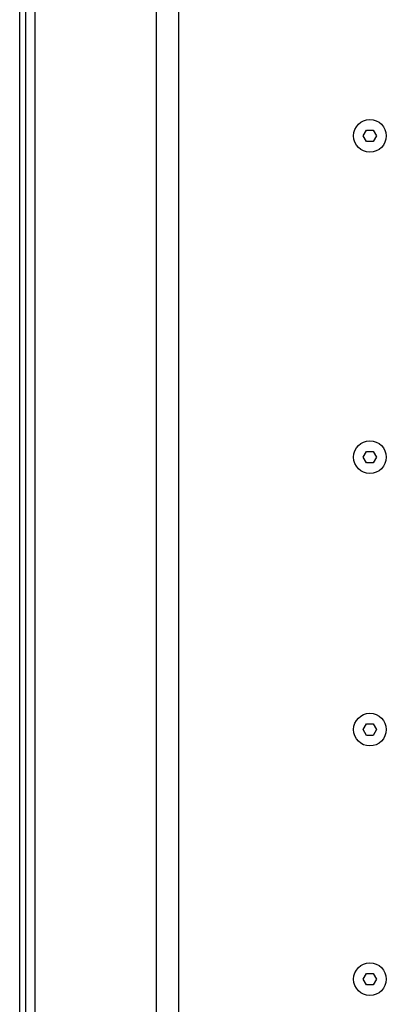
# Model space of a CAD drawing. Units: millimetres. Extents: x -412 to 1207, y -617 to 928.
# Drawn here: x 947 to 1011, y -14 to 158 of the extents above; entities that cross this region are included whole.
import ezdxf

# ---------------------------------------------------------------- set-up
doc = ezdxf.new("R2010")
doc.units = ezdxf.units.MM
doc.header["$LTSCALE"] = 23.1
doc.layers.get('0').update_dxf_attribs({"linetype": 'CONTINUOUS'})
doc.layers.add('000-SPOJ_MAT', color=7, linetype='CONTINUOUS')
doc.layers.add('ROUND', color=7, linetype='CONTINUOUS')

msp = doc.modelspace()

# ---------------------------------------------------------------- linework, layer by layer
at = {"color": 3, "linetype": 'Continuous'}
msp.add_line((947.74, 405.33), (947.74, -127.67), dxfattribs=at)
at = {"color": 9, "linetype": 'Continuous'}
for p, q in [((949.35, 405.33), (949.35, -127.67)), ((970.51, 405.33), (970.51, -127.67)), ((974.4, 405.33), (974.4, -127.67))]:
    msp.add_line(p, q, dxfattribs=at)
at = {"layer": '000-SPOJ_MAT', "color": 7, "linetype": 'Continuous'}
for p, q in [((1006.59, 137.83), (1007.17, 138.83)), ((1007.17, 136.83), (1006.59, 137.83)), ((1007.17, 138.83), (1008.32, 138.83)), ((1008.32, 138.83), (1008.9, 137.83)), ((1008.9, 137.83), (1008.32, 136.83)), ((1008.32, 136.83), (1007.17, 136.83)), ((1006.59, 81.83), (1007.17, 82.83)), ((1007.17, 82.83), (1008.32, 82.83)), ((1008.32, 82.83), (1008.9, 81.83)), ((1007.17, 80.83), (1006.59, 81.83)), ((1008.32, 80.83), (1007.17, 80.83)), ((1008.9, 81.83), (1008.32, 80.83)), ((1006.59, 34.33), (1007.17, 35.33)), ((1007.17, 33.33), (1006.59, 34.33)), ((1007.17, 35.33), (1008.32, 35.33)), ((1008.32, 35.33), (1008.9, 34.33)), ((1008.9, 34.33), (1008.32, 33.33)), ((1008.32, 33.33), (1007.17, 33.33)), ((1006.59, -9.17), (1007.17, -8.17)), ((1007.17, -8.17), (1008.32, -8.17)), ((1008.32, -8.17), (1008.9, -9.17)), ((1007.17, -10.17), (1006.59, -9.17)), ((1008.32, -10.17), (1007.17, -10.17)), ((1008.9, -9.17), (1008.32, -10.17))]:
    msp.add_line(p, q, dxfattribs=at)
for centre in [(1007.74, 137.83), (1007.74, 81.83), (1007.74, 34.33), (1007.74, -9.17)]:
    msp.add_circle(centre, 2.85, dxfattribs=at)
at = {"layer": 'ROUND', "color": 7, "linetype": 'Continuous'}
msp.add_line((946.74, -140.67), (946.74, 407.33), dxfattribs=at)

doc.saveas('drawing.dxf')
